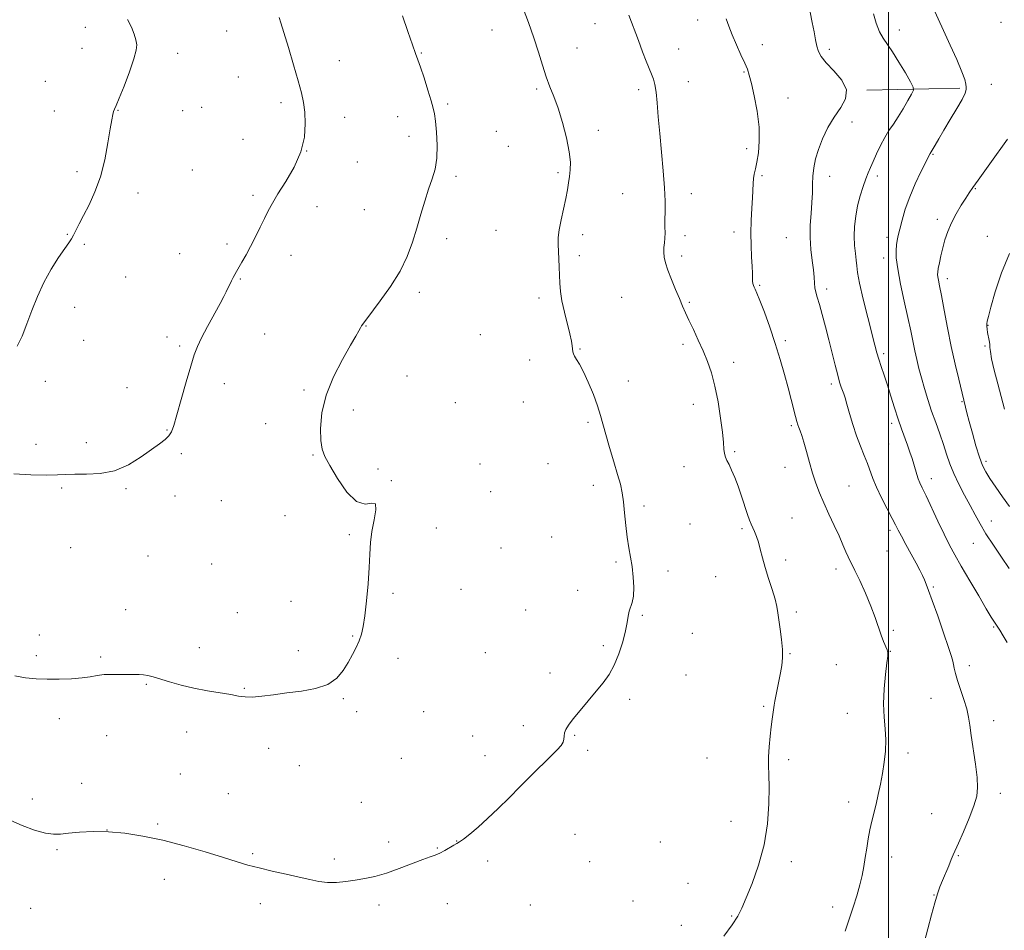
# Model space of a CAD drawing. Extents: x 2162300 to 2165200, y 334800 to 337700.
# Drawn here: x 2164158 to 2164546, y 335548 to 335906 of the extents above; entities that cross this region are included whole.
import ezdxf

# ---------------------------------------------------------------- set-up
doc = ezdxf.new("R2010")
doc.units = 0
doc.header["$MEASUREMENT"] = 0
for name, color, linetype, lineweight in [('32000', 7, 'Continuous', 0), ('DTM HARD BREAKLINE', 7, 'Continuous', 0), ('DTM SPOT ELEVATION', 2, 'Continuous', 13), ('INDEX CONTOUR', 41, 'Continuous', 13), ('INTERMEDIATE CONTOUR', 44, 'Continuous', 0)]:
    doc.layers.add(name, color=color, linetype=linetype, lineweight=lineweight)

msp = doc.modelspace()

# ---------------------------------------------------------------- linework, layer by layer
at = {"layer": '32000', "flags": 128}
msp.add_lwpolyline([(2164500, 337500), (2164500, 335000)], dxfattribs=at)
at = {"layer": 'DTM HARD BREAKLINE', "extrusion": (-0.09530690289282785, -0.002008383011151545, 0.9954459104635761), "elevation": -205826.5538271623, "flags": 128}
msp.add_lwpolyline([(-290201.7434097282, 2161345.858368864), (-290201.7434097282, 2161309.143051897)], dxfattribs=at)
at = {"layer": 'DTM SPOT ELEVATION'}
for p in [(2164183.93, 335902.67, 1131.4), (2164384.43, 335904.15, 1139.18), (2164424.84, 335905.68, 1141.4), (2164544.18, 335904.65, 1149.81), (2164239.61, 335901.31, 1133.12), (2164343.98, 335901.63, 1137.32), (2164504.23, 335901.68, 1146.68), (2164450.32, 335895.89, 1142.57), (2164182.68, 335894.45, 1131.35), (2164220.31, 335892.56, 1132.47), (2164316.19, 335892.59, 1136.1), (2164377.37, 335894.59, 1138.66), (2164417.46, 335894.25, 1140.73), (2164476.7, 335894.02, 1144.33), (2164283.85, 335889.6, 1134.78), (2164244.17, 335883.24, 1133.13), (2164443.09, 335885.13, 1141.89), (2164168.23, 335881.44, 1131.28), (2164421.18, 335881.3, 1140.69), (2164540.47, 335880.34, 1149.09), (2164361.56, 335878.45, 1137.8), (2164401.65, 335878.28, 1139.62), (2164260.91, 335873.11, 1133.6), (2164326.5, 335872.56, 1136.31), (2164460.48, 335874.96, 1142.69), (2164171.76, 335869.82, 1131.49), (2164196.87, 335870.03, 1132.04), (2164222.27, 335869.91, 1132.74), (2164229.73, 335871.3, 1132.86), (2164286.04, 335867.27, 1134.65), (2164306.81, 335867.55, 1135.23), (2164485.64, 335865.44, 1144.55), (2164345.66, 335861.88, 1136.74), (2164385.85, 335862.21, 1138.39), (2164245.94, 335858.74, 1133.35), (2164311.3, 335859.92, 1135.35), (2164270.98, 335854.14, 1134), (2164350.45, 335855.93, 1136.92), (2164444.15, 335855.01, 1141.6), (2164517.54, 335852.8, 1148.13), (2164290.98, 335849.78, 1134.91), (2164180.65, 335846.02, 1131.8), (2164226.01, 335846.68, 1132.88), (2164369.94, 335845.58, 1137.79), (2164450.19, 335844.44, 1142.21), (2164329.78, 335844.14, 1136.36), (2164476.77, 335844.08, 1144.62), (2164495.51, 335844.28, 1146.4), (2164204.72, 335837.58, 1132.28), (2164395.44, 335837.34, 1138.98), (2164422.38, 335837.29, 1140.6), (2164534.19, 335839.27, 1150.11), (2164249.91, 335836.66, 1133.69), (2164275.15, 335832.13, 1134.64), (2164293.74, 335830.96, 1135.14), (2164519.21, 335827.23, 1149.55), (2164176.93, 335821.25, 1131.95), (2164345.5, 335822.94, 1137.1), (2164439.21, 335822.26, 1141.56), (2164183.53, 335817.37, 1132.11), (2164239.75, 335817.51, 1133.66), (2164326.07, 335819.59, 1136.49), (2164379.62, 335821.14, 1138.37), (2164419.88, 335820.83, 1140.5), (2164459.8, 335819.96, 1143.02), (2164499.38, 335820.16, 1147.54), (2164538.88, 335820.55, 1151.38), (2164221.02, 335813.76, 1133.11), (2164264.82, 335813.01, 1134.6), (2164378.38, 335812.97, 1138.3), (2164418.65, 335812.76, 1140.39), (2164498.12, 335811.95, 1147.47), (2164199.77, 335804.57, 1132.69), (2164244.93, 335803.75, 1134.11), (2164523.17, 335803.85, 1150.48), (2164315.4, 335798.53, 1136.32), (2164449.33, 335801.23, 1142.17), (2164475.68, 335799.81, 1144.43), (2164362.47, 335796.32, 1137.69), (2164394.98, 335796.48, 1138.91), (2164421.64, 335794.5, 1140.16), (2164179.79, 335792.65, 1132.37), (2164294.35, 335785.2, 1136.05), (2164539.13, 335785.5, 1152.06), (2164183.3, 335779.59, 1132.53), (2164216.05, 335780.87, 1133.48), (2164254.52, 335782.09, 1135.03), (2164339.33, 335781.84, 1137.09), (2164459.37, 335779.49, 1142.33), (2164221.03, 335777.44, 1133.71), (2164378.55, 335776.22, 1138.08), (2164419.17, 335778.09, 1139.7), (2164537.89, 335777.4, 1151.85), (2164358.76, 335771.86, 1137.51), (2164439, 335770.96, 1140.42), (2164498.01, 335774.4, 1146.3), (2164168.27, 335763.49, 1132.36), (2164310.46, 335765.57, 1136.5), (2164397.61, 335763.58, 1138.61), (2164200.38, 335760.97, 1133.21), (2164238.69, 335762.55, 1134.68), (2164269.97, 335760.05, 1135.76), (2164477.46, 335762.48, 1143.63), (2164356.27, 335755.42, 1137.4), (2164528.85, 335755.52, 1149.88), (2164289.36, 335752.22, 1136.48), (2164329.48, 335755.07, 1137.09), (2164423.2, 335754.42, 1139.49), (2164216.06, 335744.35, 1133.9), (2164254.9, 335746.86, 1135.38), (2164381.78, 335747.36, 1137.74), (2164461.8, 335746.11, 1141.77), (2164501.28, 335746.97, 1145.59), (2164164.55, 335738.74, 1133.02), (2164184.39, 335739.41, 1133.26), (2164500.03, 335738.81, 1145.11), (2164221.75, 335735.06, 1134.27), (2164273.52, 335734.45, 1135.9), (2164439.46, 335735.83, 1140.18), (2164299.14, 335728.99, 1136.43), (2164339.22, 335730.99, 1137.05), (2164365.95, 335731.05, 1137.44), (2164419.46, 335729.87, 1139.35), (2164459.29, 335729.68, 1141.34), (2164538.32, 335732.01, 1150.38), (2164304.29, 335724.37, 1136.06), (2164516.78, 335725.18, 1146.59), (2164174.59, 335721.56, 1134.36), (2164199.97, 335721.23, 1134.27), (2164383.87, 335722.62, 1137.45), (2164484.39, 335722.35, 1142.89), (2164219.23, 335718.43, 1134.77), (2164343.44, 335720.03, 1136.66), (2164237.43, 335716.54, 1134.67), (2164403.72, 335714.51, 1138.37), (2164262.56, 335710.61, 1134.95), (2164462.04, 335709.72, 1140.98), (2164322.02, 335705.81, 1136.61), (2164421.89, 335707.38, 1138.95), (2164442.34, 335705.54, 1139.75), (2164540.41, 335708.51, 1148.69), (2164287.83, 335703.22, 1135.81), (2164367.44, 335702.26, 1137.23), (2164500.6, 335704.92, 1143.63), (2164178.13, 335698.04, 1134.8), (2164347.56, 335697.98, 1137.09), (2164533.35, 335699.72, 1147.16), (2164208.62, 335694.77, 1134.9), (2164499.35, 335696.69, 1143.13), (2164233.71, 335691.7, 1134.86), (2164392.77, 335692.48, 1137.77), (2164459.55, 335693.26, 1140.41), (2164479.37, 335689.62, 1141.49), (2164413.22, 335688.89, 1138.49), (2164432.02, 335686.61, 1139.11), (2164517.65, 335682.65, 1144.2), (2164304.96, 335680.14, 1136.21), (2164331.75, 335681.72, 1136.88), (2164377.65, 335681.29, 1137.68), (2164264.82, 335676.93, 1135.22), (2164199.83, 335673.73, 1135.32), (2164243.75, 335672.45, 1135.14), (2164357.23, 335673.58, 1137.38), (2164403.1, 335671.38, 1138.09), (2164463.73, 335672.75, 1140.28), (2164541.29, 335666.88, 1145.84), (2164165.92, 335663.75, 1135.61), (2164289.2, 335663.29, 1135.91), (2164422.75, 335664.39, 1138.69), (2164501.91, 335665.49, 1142.28), (2164228.76, 335658.7, 1135.5), (2164387.81, 335659.55, 1137.85), (2164164.69, 335655.57, 1135.76), (2164190.03, 335655.03, 1135.79), (2164267.75, 335657.51, 1135.55), (2164341.3, 335656.76, 1137.29), (2164461.21, 335656.31, 1140.09), (2164500.65, 335657.29, 1142.04), (2164306.92, 335654.47, 1136.45), (2164479.4, 335651.99, 1140.97), (2164531.73, 335651.6, 1144.5), (2164366.81, 335648.79, 1137.69), (2164420.26, 335648.01, 1138.57), (2164208, 335644.25, 1136.11), (2164246.49, 335642.69, 1135.91), (2164285.47, 335638.62, 1136.13), (2164398.12, 335638.37, 1138.2), (2164450.81, 335635.64, 1139.82), (2164516.75, 335638.75, 1143.06), (2164290.68, 335633.6, 1136.25), (2164317.07, 335633.52, 1137.01), (2164483.77, 335632.96, 1141.27), (2164173.69, 335630.82, 1136.39), (2164356.26, 335627.98, 1137.72), (2164541.3, 335630.06, 1144.62), (2164192.32, 335624.15, 1136.79), (2164223.78, 335625.55, 1136.52), (2164336.32, 335623.92, 1137.48), (2164376.43, 335624.21, 1138.08), (2164256.07, 335619.13, 1136.43), (2164341.18, 335616.24, 1137.68), (2164381.61, 335618.34, 1138.15), (2164507.58, 335617.33, 1142.36), (2164268.19, 335612.31, 1136.46), (2164308.3, 335615.22, 1136.86), (2164428.56, 335615.34, 1138.93), (2164460.66, 335614.66, 1140.38), (2164221.31, 335609.06, 1137.09), (2164182.57, 335605.32, 1137.29), (2164240.23, 335601.36, 1137.1), (2164543.93, 335601.47, 1144.5), (2164163.15, 335599.17, 1137.32), (2164292.5, 335597.87, 1137.1), (2164484.31, 335598, 1141.51), (2164516.97, 335593.49, 1143), (2164212.48, 335589.36, 1137.8), (2164437.99, 335590.37, 1139.2), (2164192.44, 335586.97, 1138), (2164376.62, 335585.25, 1138.5), (2164303.3, 335582.25, 1137.55), (2164330.07, 335582.73, 1137.98), (2164410.22, 335582.22, 1138.93), (2164172.86, 335579.28, 1138.24), (2164249.8, 335577.73, 1137.81), (2164322.39, 335579.87, 1137.93), (2164281.98, 335575.58, 1137.65), (2164342.23, 335574.8, 1138.2), (2164382.43, 335574.6, 1138.7), (2164461.7, 335574.5, 1140.51), (2164501.25, 335576.32, 1142.53), (2164527.38, 335576.95, 1144.13), (2164215.09, 335567.63, 1138.6), (2164421.02, 335565.99, 1139.3), (2164252.82, 335557.99, 1138.49), (2164326.33, 335558.06, 1138.51), (2164399.49, 335559.02, 1139.2), (2164517.91, 335561.4, 1143.94), (2164162.49, 335556.17, 1138.93), (2164299.55, 335557.49, 1138.4), (2164359.02, 335557.47, 1138.71), (2164478.01, 335556.75, 1141.51), (2164438.31, 335553.24, 1139.88), (2164418.5, 335549.53, 1139.58)]:
    msp.add_point(p, dxfattribs=at)
at = {"layer": 'INDEX CONTOUR', "flags": 128}
for points, elevation in [([(2164397.846, 335907.5490000001), (2164401.555, 335897.529), (2164403.238, 335893.0510000001), (2164404.661, 335889.4320000001), (2164406.751, 335884.3230000001), (2164407.475, 335882.3750000001), (2164408.046, 335880.2179), (2164408.516, 335877.2570000001), (2164408.942, 335873.0260000001), (2164409.3981, 335867.5630000001), (2164409.957, 335861.0340000002), (2164411.346, 335846.3100000001), (2164411.856, 335839.6470000001), (2164412.059, 335834.3460000001), (2164412.055, 335830.2450000002), (2164411.999, 335826.9851), (2164412.008, 335824.251), (2164412.032, 335821.8950000001), (2164411.979, 335819.8120000001), (2164411.799, 335817.9021000001), (2164411.596, 335816.0780000002), (2164411.517, 335814.2570000001), (2164411.694, 335812.3250000001), (2164412.218, 335810.0490000001), (2164413.165, 335807.1690000002), (2164414.5539, 335803.5600000001), (2164416.156, 335799.6600000001), (2164417.684, 335796.0460000001), (2164418.943, 335793.1021000001), (2164420.112, 335790.4460000001), (2164421.464, 335787.5070000001), (2164423.187, 335783.8660000001), (2164425.1309, 335779.7300000001), (2164427.063, 335775.4600000001), (2164428.794, 335771.2750000001), (2164430.32, 335766.8269000002), (2164431.685, 335761.6270000001), (2164432.908, 335755.4370000001), (2164433.923, 335749.0370000001), (2164434.643, 335743.4580000001), (2164435.0279, 335739.4760000001), (2164435.225, 335736.849), (2164435.433, 335735.0830000001), (2164435.816, 335733.7070000001), (2164436.411, 335732.3650000001), (2164437.224, 335730.7260000001), (2164438.25, 335728.5161000001), (2164439.447, 335725.6930000001), (2164440.759, 335722.2670000001), (2164442.121, 335718.3510000001), (2164444.505, 335711.1470000001), (2164445.311, 335708.8750000001), (2164445.937, 335707.3130000001), (2164447.237, 335704.404), (2164448.003, 335702.4980000001), (2164448.775, 335700.1840000001), (2164449.524, 335697.4050000001), (2164450.356, 335694.1130000001), (2164451.412, 335690.2680000001), (2164452.756, 335685.9290000001), (2164454.161, 335681.5750000001), (2164455.324, 335677.7850000001), (2164456.035, 335674.9200000001), (2164456.451, 335672.4610000001), (2164456.822, 335669.6680000001), (2164457.326, 335666.028), (2164457.849, 335661.9340000001), (2164458.201, 335658.0030000001), (2164458.238, 335654.6840000001), (2164457.983, 335651.7450000002), (2164457.499, 335648.7850000001), (2164456.864, 335645.5430000001), (2164455.631, 335639.5870000001), (2164455.256, 335637.6250000001), (2164455.015, 335636.1490000001), (2164454.242, 335630.6340000001), (2164453.8421, 335627.6220000001), (2164453.378, 335623.8700000002), (2164452.959, 335619.7760000001), (2164452.721, 335615.8480000001), (2164452.746, 335612.3580000001), (2164452.908, 335608.6450000001), (2164453.026, 335603.8110000001), (2164452.91, 335597.2380000001), (2164452.318, 335589.4230000001), (2164451, 335581.1400000001), (2164448.845, 335573.1300000001), (2164446.312, 335565.9900000001), (2164444.003, 335560.2820000001), (2164442.298, 335556.2880000001), (2164440.696, 335553.1560000001), (2164438.472, 335549.7550000001), (2164435.178, 335545.2930000001)], 1140), ([(2164546.771, 335858.7540000001), (2164544.849, 335856.0210000001), (2164541.802, 335851.7840000002), (2164535.194, 335842.6191000001), (2164533.132, 335839.702), (2164531.735, 335837.6350000001), (2164530.384, 335835.5380000001), (2164528.618, 335832.7381000001), (2164526.626, 335829.3910000001), (2164524.76, 335825.8620000001), (2164523.291, 335822.447), (2164522.179, 335819.1640000002), (2164521.306, 335815.9611000001), (2164520.577, 335812.8451000002), (2164519.991, 335810.0460000001), (2164519.574, 335807.8520000001), (2164519.342, 335806.4320000001), (2164519.283, 335805.4850000001), (2164519.378, 335804.5910000001), (2164519.624, 335803.3010000001), (2164520.078, 335801.0480000001), (2164520.8159, 335797.2360000001), (2164521.881, 335791.5160000001), (2164523.202, 335784.5260000001), (2164524.678, 335777.153), (2164526.195, 335770.2200000001), (2164527.582, 335764.2960000001), (2164530.281, 335753.3520000001), (2164530.853, 335751.0980000001), (2164531.734, 335747.7270000001), (2164532.968, 335743.1430000001), (2164534.385, 335738.1190000001), (2164535.759, 335733.6510000001), (2164536.959, 335730.4280000001), (2164538.224, 335727.9200000001), (2164539.887, 335725.2910000001), (2164542.169, 335721.9220000001), (2164544.842, 335718.0670000001), (2164547.565, 335714.1939000001)], 1150)]:
    msp.add_lwpolyline(points, dxfattribs=dict(at, elevation=elevation))
at = {"layer": 'INTERMEDIATE CONTOUR', "flags": 128}
for points, elevation in [([(2164517.452, 335910.6520000001), (2164521.648, 335901.5360000001), (2164524.256, 335895.7800000001), (2164526.791, 335890.0430000001), (2164528.801, 335885.2770000001), (2164529.959, 335882.1710000001), (2164530.449, 335880.371), (2164530.583, 335879.2640000001), (2164530.56, 335878.251), (2164530.144, 335876.8021000001), (2164528.987, 335874.4010000001), (2164526.895, 335870.7530000001), (2164524.289, 335866.4440000001), (2164521.743, 335862.278), (2164519.725, 335858.9141000001), (2164518.271, 335856.4350000001), (2164516.348, 335853.1390000001), (2164512.748, 335845.9011000001), (2164510.511, 335841.1710000001), (2164508.3329, 335836.0690000001), (2164506.588, 335831.1989000001), (2164505.296, 335826.8861000001), (2164504.3871, 335823.3899000001), (2164503.787, 335820.8480000001), (2164503.404, 335818.9139), (2164503.143, 335817.1220000001), (2164502.9629, 335814.9970000001), (2164503.033, 335812.0250000001), (2164503.578, 335807.6800000001), (2164504.722, 335801.7130000001), (2164506.193, 335794.9670000001), (2164507.6209, 335788.5591000001), (2164508.722, 335783.3450000001), (2164510.3, 335775.5150000001), (2164511.068, 335772.0590000001), (2164511.9309, 335768.5500000001), (2164512.935, 335764.8050000001), (2164514.116, 335760.6950000001), (2164515.46, 335756.3070000001), (2164516.947, 335751.7850000001), (2164518.535, 335747.2659000001), (2164520.115, 335742.8680000001), (2164521.562, 335738.7040000001), (2164522.815, 335734.8300000001), (2164524.08, 335731.0660000001), (2164525.629, 335727.1760000001), (2164527.638, 335723.0080000001), (2164529.898, 335718.7570000001), (2164532.101, 335714.7030000002), (2164534.052, 335711.0120000001), (2164536.006, 335707.4020000001), (2164538.328, 335703.4760000001), (2164541.248, 335698.9860000001), (2164544.445, 335694.2870000001), (2164547.461, 335689.8850000001)], 1148), ([(2164356.196, 335910.121), (2164358.28, 335904.5830000001), (2164360.38, 335898.6460000001), (2164362.2019, 335892.9880000001), (2164363.791, 335887.8360000001), (2164365.278, 335883.3030000001), (2164366.775, 335879.3670000001), (2164368.334, 335875.4650000001), (2164369.987, 335870.8970000001), (2164371.714, 335865.2450000002), (2164373.276, 335859.2110000001), (2164374.378, 335853.779), (2164374.818, 335849.6800000001), (2164374.758, 335846.6330000001), (2164374.4521, 335844.1060000001), (2164374.095, 335841.6080000001), (2164373.64, 335838.8160000001), (2164372.983, 335835.452), (2164371.127, 335827.077), (2164370.387, 335823.1420000001), (2164370.049, 335820.0070000001), (2164370.022, 335817.3630000001), (2164370.286, 335811.6950000001), (2164370.412, 335808.4260000001), (2164370.63, 335802.0390000002), (2164370.886, 335798.8060000001), (2164371.455, 335795.0950000001), (2164372.428, 335790.7160000001), (2164374.585, 335782.224), (2164375.225, 335779.3400000001), (2164375.556, 335777.3990000001), (2164375.826, 335775.1240000001), (2164376.034, 335774.279), (2164376.466, 335773.3550000001), (2164377.2389, 335772.1220000001), (2164378.391, 335770.2260000001), (2164379.947, 335767.2830000001), (2164381.863, 335763.1120000001), (2164383.845, 335758.3400000001), (2164385.536, 335753.7990000001), (2164386.704, 335750.0470000001), (2164388.691, 335742.5110000001), (2164390.183, 335737.4100000001), (2164391.866, 335731.8850000001), (2164393.382, 335726.8640000001), (2164394.458, 335722.9770000001), (2164395.17, 335719.6780000001), (2164395.681, 335716.1220000001), (2164396.137, 335711.7120000001), (2164396.61, 335706.8380000001), (2164397.152, 335702.1340000001), (2164397.792, 335698.0590000001), (2164398.46, 335694.3570000001), (2164399.062, 335690.5950000001), (2164399.507, 335686.5050000001), (2164399.712, 335682.4670000001), (2164399.599, 335679.0240000001), (2164399.14, 335676.5500000001), (2164397.936, 335673.0801000001), (2164397.559, 335671.1500000001), (2164397.185, 335668.6430000001), (2164396.534, 335665.3010000001), (2164395.4, 335661.0190000001), (2164393.849, 335656.3200000001), (2164392.02, 335651.8820000001), (2164390.007, 335648.1860000001), (2164387.716, 335644.9240000001), (2164385.009, 335641.5920000001), (2164378.659, 335634.0660000001), (2164375.936, 335630.7520000001), (2164374.079, 335628.3000000001), (2164373.003, 335626.5470000001), (2164372.502, 335625.1910000001), (2164372.355, 335623.9710000001), (2164372.273, 335622.7890000002), (2164371.954, 335621.5880000001), (2164371.113, 335620.2660000001), (2164369.554, 335618.5411000001), (2164367.101, 335616.0880000001), (2164359.542, 335608.6010000001), (2164355.096, 335604.1660000001), (2164350.656, 335599.7120000001), (2164346.349, 335595.4400000001), (2164342.248, 335591.5180000001), (2164338.459, 335588.1120000001), (2164335.206, 335585.3680000001), (2164332.743, 335583.4291000001), (2164331.188, 335582.3330000001), (2164330.115, 335581.7070000001), (2164328.959, 335581.0740000001), (2164325.341, 335578.9220000001), (2164323.397, 335577.8810000001), (2164321.645, 335577.153), (2164319.619, 335576.4640000001), (2164316.689, 335575.4210000001), (2164307.444, 335571.8320000001), (2164302.404, 335570.0400000001), (2164297.924, 335568.7429000001), (2164293.92, 335567.8660000001), (2164290.14, 335567.2270000001), (2164286.393, 335566.6990000001), (2164282.717, 335566.3610000001), (2164279.209, 335566.3430000001), (2164275.872, 335566.7370000001), (2164272.3341, 335567.4830000001), (2164268.129, 335568.4810000001), (2164262.992, 335569.6350000001), (2164257.47, 335570.8580000001), (2164252.3099, 335572.0680000001), (2164247.955, 335573.2340000001), (2164243.633, 335574.5400000001), (2164238.264, 335576.224), (2164231.115, 335578.4160000001), (2164222.831, 335580.8100000001), (2164214.404, 335582.9970000001), (2164206.634, 335584.6400000001), (2164199.561, 335585.7160000001), (2164193.034, 335586.278), (2164186.982, 335586.3930000001), (2164181.644, 335586.1900000001), (2164177.337, 335585.8120000001), (2164174.174, 335585.4300000001), (2164171.45, 335585.3150000001), (2164168.256, 335585.7661000001), (2164163.976, 335586.9820000001), (2164159.169, 335588.7620000001), (2164154.689, 335590.8040000001)], 1138), ([(2164260.211, 335906.6490000001), (2164260.901, 335904.5050000001), (2164262.091, 335900.6700000001), (2164263.869, 335894.7920000001), (2164265.892, 335887.9690000002), (2164267.713, 335881.6600000001), (2164268.989, 335876.9171000001), (2164269.784, 335873.1590000002), (2164270.267, 335869.3970000001), (2164270.502, 335864.8491000001), (2164270.148, 335859.5570000001), (2164268.758, 335853.7710000001), (2164266.104, 335847.7880000001), (2164262.8199, 335842.099), (2164259.759, 335837.2450000002), (2164257.553, 335833.5620000001), (2164255.952, 335830.5690000001), (2164254.487, 335827.5800000001), (2164252.79, 335824.0840000001), (2164250.907, 335820.2800000001), (2164248.987, 335816.5410000001), (2164247.173, 335813.1950000001), (2164245.575, 335810.3820000001), (2164243.3901, 335806.6630000001), (2164242.726, 335805.5050000001), (2164242.125, 335804.3790000001), (2164241.449, 335803.0240000001), (2164239.369, 335798.6750000001), (2164238.456, 335796.8750000001), (2164236.951, 335794.0460000001), (2164232.049, 335785.0090000001), (2164229.703, 335780.5580000001), (2164228.052, 335777.1300000001), (2164226.791, 335773.8620000001), (2164225.431, 335769.5160000001), (2164223.637, 335763.3240000001), (2164221.6741, 335756.3830000001), (2164219.959, 335750.2600000001), (2164218.774, 335746.1350000001), (2164217.866, 335743.6410000001), (2164216.844, 335742.0240000001), (2164215.35, 335740.597), (2164213.151, 335738.9460000001), (2164205.901, 335733.7711000001), (2164200.942, 335730.7010000001), (2164195.455, 335728.3110000001), (2164189.773, 335727.1700000001), (2164184.385, 335726.9210000001), (2164179.814, 335726.9790000001), (2164176.306, 335726.8830000001), (2164172.968, 335726.6900000001), (2164168.627, 335726.5850000001), (2164162.55, 335726.7120000001), (2164155.76, 335727.0460000001)], 1134), ([(2164308.787, 335907.197), (2164310.821, 335901.0920000001), (2164312.648, 335895.8300000001), (2164313.901, 335892.4080000001), (2164314.83, 335889.9370000001), (2164315.839, 335887.0550000001), (2164317.2091, 335882.827), (2164318.716, 335878.0080000001), (2164320.016, 335873.7800000001), (2164320.855, 335870.9290000001), (2164321.355, 335868.6639), (2164321.735, 335865.8000000001), (2164322.133, 335861.5040000001), (2164322.386, 335856.3580000001), (2164322.252, 335851.2980000001), (2164321.56, 335847.0040000001), (2164320.422, 335843.1320000001), (2164319.018, 335839.0810000001), (2164317.504, 335834.3940000001), (2164315.934, 335829.1920000001), (2164314.335, 335823.7400000001), (2164312.668, 335818.2400000001), (2164310.616, 335812.6309000001), (2164307.793, 335806.7880000001), (2164304.0301, 335800.7400000001), (2164300.025, 335795.1230000001), (2164294.691, 335788.0900000001), (2164292.644, 335785.2690000001), (2164292.178, 335784.5350000001), (2164291.511, 335783.3820000001), (2164290.323, 335781.2890000002), (2164288.236, 335777.6570000001), (2164285.093, 335772.1270000001), (2164281.6021, 335765.3020000001), (2164278.688, 335758.023), (2164277.055, 335751.0680000001), (2164276.508, 335744.9590000001), (2164276.632, 335740.1520000001), (2164277.132, 335736.8190000001), (2164278.202, 335733.9830000001), (2164280.16, 335730.3850000001), (2164283.179, 335725.2750000001), (2164286.856, 335719.9440000001), (2164290.646, 335716.197), (2164294.035, 335715.202), (2164296.638, 335715.5890000001), (2164298.101, 335715.3550000001), (2164298.24, 335712.9980000001), (2164297.548, 335709.0340000002), (2164296.684, 335704.4820000001), (2164296.161, 335700.0910000001), (2164295.887, 335695.5310000001), (2164295.624, 335690.2010000001), (2164295.187, 335683.7850000001), (2164294.608, 335677.0980000001), (2164293.972, 335671.2430000001), (2164293.333, 335667.0160000001), (2164292.613, 335663.9990000001), (2164291.703, 335661.4700000001), (2164290.516, 335658.8320000001), (2164289.067, 335655.9739000001), (2164287.391, 335652.9110000001), (2164285.452, 335649.7170000001), (2164282.91, 335646.7120000001), (2164279.351, 335644.273), (2164274.537, 335642.6611000001), (2164268.947, 335641.6580000001), (2164263.232, 335640.9280000001), (2164257.967, 335640.2160000001), (2164253.399, 335639.6090000001), (2164249.695, 335639.273), (2164246.864, 335639.3290000001), (2164244.283, 335639.7060000001), (2164241.1709, 335640.2840000002), (2164231.964, 335641.7960000001), (2164226.693, 335642.8030000001), (2164221.631, 335644.0049000001), (2164217.095, 335645.2570000001), (2164210.594, 335647.2000000001), (2164208.541, 335647.7430000001), (2164206.836, 335648.0380000001), (2164205.136, 335648.1340000001), (2164200.777, 335648.1200000002), (2164197.774, 335648.1850000001), (2164194.495, 335648.2270000001), (2164191.363, 335648.1150000001), (2164188.635, 335647.7650000001), (2164185.916, 335647.2810000001), (2164182.646, 335646.8190000001), (2164178.45, 335646.5040000001), (2164173.696, 335646.3530000001), (2164168.935, 335646.3560000001), (2164164.571, 335646.5190000001), (2164160.429, 335646.9170000001), (2164156.184, 335647.6420000001)], 1136), ([(2164469.123, 335908.7480000001), (2164469.993, 335904.6940000001), (2164470.695, 335901.0260000001), (2164471.269, 335897.8720000001), (2164471.792, 335895.2760000001), (2164472.401, 335893.1920000001), (2164473.474, 335891.2000000001), (2164475.452, 335888.7900000001), (2164478.486, 335885.6070000001), (2164481.571, 335881.9210000001), (2164483.416, 335878.1610000001), (2164483.099, 335874.6330000001), (2164481.1799, 335871.1590000002), (2164478.592, 335867.4420000001), (2164476.126, 335863.2900000001), (2164474.022, 335858.9400000001), (2164472.38, 335854.7379000001), (2164471.263, 335850.9450000001), (2164470.59, 335847.4950000002), (2164470.243, 335844.2370000001), (2164470.099, 335841.0130000002), (2164470.016, 335837.621), (2164469.848, 335833.8520000001), (2164469.514, 335829.5660000001), (2164469.184, 335824.9140000002), (2164469.0931, 335820.1170000001), (2164469.395, 335815.4050000001), (2164469.915, 335811.0460000001), (2164470.399, 335807.3170000001), (2164470.662, 335804.4090000002), (2164470.798, 335802.1600000001), (2164470.974, 335800.3210000001), (2164471.332, 335798.6040000001), (2164471.923, 335796.5690000001), (2164472.777, 335793.7370000001), (2164473.898, 335789.7830000001), (2164475.19, 335784.9900000001), (2164476.533, 335779.7940000002), (2164477.817, 335774.6230000001), (2164478.98, 335769.8830000001), (2164479.971, 335765.9710000001), (2164480.754, 335763.1600000001), (2164481.37, 335761.2250000001), (2164482.333, 335758.5580000001), (2164482.8691, 335756.9600000001), (2164483.615, 335754.5060000001), (2164484.666, 335750.8730000001), (2164485.9691, 335746.4990000001), (2164487.435, 335742.0140000001), (2164488.968, 335737.9350000001), (2164490.438, 335734.3230000001), (2164491.712, 335731.126), (2164493.783, 335725.2661000001), (2164495.21, 335721.8050000001), (2164497.228, 335717.6150000001), (2164499.474, 335713.2750000001), (2164501.438, 335709.5640000001), (2164502.78, 335706.9850000001), (2164503.826, 335704.9440000001), (2164505.07, 335702.5690000001), (2164506.854, 335699.2570000001), (2164508.911, 335695.4650000001), (2164510.822, 335691.9180000001), (2164512.266, 335689.1700000001), (2164513.306, 335687.0960000001), (2164514.099, 335685.404), (2164514.829, 335683.7079000001), (2164515.769, 335681.2650000001), (2164517.214, 335677.2420000001), (2164519.315, 335671.2280000001), (2164521.632, 335664.4990000001), (2164523.58, 335658.7550000001), (2164524.726, 335655.2420000001), (2164525.262, 335653.3830000001), (2164525.532, 335652.1490000001), (2164525.844, 335650.654), (2164526.354, 335648.5930000001), (2164527.178, 335645.8040000001), (2164529.673, 335638.3360000001), (2164530.792, 335634.6270000001), (2164531.507, 335631.4389000001), (2164531.995, 335628.2110000001), (2164532.53, 335624.1601000002), (2164534.134, 335612.9590000001), (2164534.7901, 335607.6800000001), (2164535.03, 335603.7120000001), (2164534.676, 335600.3530000001), (2164533.565, 335596.5450000001), (2164531.663, 335591.5980000001), (2164529.439, 335586.3100000001), (2164527.488, 335581.8530000001), (2164525.444, 335577.2350000001), (2164524.685, 335575.4600000001), (2164523.648, 335572.974), (2164521.2469, 335567.1360000001), (2164520.227, 335564.5920000001), (2164519.263, 335561.9100000001), (2164518.1791, 335558.4020000001), (2164516.855, 335553.6231000001), (2164515.398, 335548.097), (2164512.689, 335537.7010000001)], 1144), ([(2164494.021, 335908.0960000001), (2164495.15, 335904.3630000001), (2164496.421, 335900.9980000001), (2164497.829, 335898.4130000001), (2164501.559, 335893.1040000001), (2164504.068, 335889.0920000001), (2164506.597, 335884.7769000001), (2164508.611, 335881.2410000001), (2164509.678, 335879.2059000001), (2164509.794, 335877.9680000001), (2164509.055, 335876.4660000001), (2164507.598, 335873.9240000001), (2164505.7121, 335870.7110000001), (2164503.718, 335867.4790000001), (2164501.876, 335864.7070000001), (2164500.165, 335862.1641000001), (2164498.501, 335859.4441000001), (2164496.834, 335856.2810000001), (2164495.255, 335852.9820000001), (2164493.894, 335849.996), (2164492.826, 335847.6110000001), (2164491.923, 335845.4800000001), (2164491.004, 335843.0950000001), (2164489.945, 335840.0700000001), (2164488.838, 335836.4930000001), (2164487.836, 335832.5710000001), (2164487.068, 335828.5040000001), (2164486.593, 335824.4440000001), (2164486.446, 335820.5380000001), (2164486.628, 335816.9249000001), (2164486.977, 335813.7320000001), (2164487.29, 335811.0840000001), (2164487.461, 335808.9000000001), (2164487.753, 335806.2860000001), (2164488.525, 335802.1460000001), (2164489.991, 335795.8500000001), (2164491.797, 335788.6280000001), (2164494.576, 335777.7370000001), (2164495.36, 335774.7640000001), (2164496.104, 335772.2550000001), (2164497.056, 335769.376), (2164498.217, 335765.9610000001), (2164499.53, 335762.0150000001), (2164500.936, 335757.599), (2164502.373, 335753.0260000001), (2164503.781, 335748.6660000001), (2164505.108, 335744.8111), (2164507.426, 335738.4240000001), (2164508.39, 335735.6860000001), (2164509.225, 335733.1780000001), (2164509.943, 335730.8700000002), (2164511.126, 335726.8130000001), (2164511.686, 335725.1120000001), (2164512.3271, 335723.5470000001), (2164513.261, 335721.5550000001), (2164514.737, 335718.4540000001), (2164519.402, 335708.4590000001), (2164521.851, 335703.3150000001), (2164523.959, 335699.1030000001), (2164526.054, 335695.2200000001), (2164528.617, 335690.7351), (2164531.925, 335685.0790000001), (2164535.449, 335679.1120000001), (2164538.4549, 335674.0540000001), (2164540.418, 335670.7840000002), (2164541.632, 335668.8110000001), (2164543.722, 335665.5560000001), (2164545.087, 335663.3880000002), (2164546.679, 335660.7440000001)], 1146), ([(2164200.507, 335905.7580000001), (2164202.067, 335902.7600000001), (2164203.159, 335900.0710000001), (2164203.861, 335897.8030000001), (2164204.2, 335895.9100000001), (2164204.011, 335893.697), (2164203.075, 335890.3100000001), (2164201.313, 335885.2750000001), (2164199.187, 335879.6470000001), (2164197.292, 335874.8580000001), (2164196.082, 335871.9640000001), (2164195.4311, 335870.4920000001), (2164195.065, 335869.5890000001), (2164194.742, 335868.4390000001), (2164194.331, 335866.376), (2164193.732, 335862.7720000001), (2164192.846, 335857.2750000001), (2164191.594, 335850.6470000001), (2164189.899, 335843.9300000001), (2164187.753, 335837.9830000001), (2164185.433, 335832.947), (2164183.284, 335828.7810000001), (2164181.577, 335825.4380000001), (2164180.2819, 335822.8450000001), (2164179.291, 335820.9220000001), (2164178.454, 335819.4900000001), (2164177.432, 335817.9760000001), (2164175.842, 335815.7110000001), (2164173.441, 335812.1990000001), (2164170.552, 335807.6430000001), (2164167.64, 335802.4220000001), (2164165.077, 335796.8981000001), (2164162.861, 335791.3560000001), (2164160.896, 335786.0620000001), (2164159.065, 335781.2900000001), (2164157.156, 335777.3300000001)], 1132), ([(2164436.06, 335906.0410000001), (2164437.142, 335903.1830000001), (2164438.495, 335899.7690000001), (2164440.167, 335895.8651000001), (2164441.91, 335891.9600000001), (2164443.404, 335888.6460000001), (2164444.435, 335886.2370000001), (2164445.212, 335883.9420000001), (2164446.054, 335880.6880000001), (2164447.164, 335875.7400000001), (2164448.28, 335869.7050000001), (2164449.027, 335863.5220000001), (2164449.138, 335857.9930000001), (2164448.771, 335853.3520000001), (2164448.1909, 335849.6920000001), (2164447.629, 335847.023), (2164447.162, 335845.0090000001), (2164446.834, 335843.2300000001), (2164446.662, 335841.2890000002), (2164446.425, 335835.6950000001), (2164446.1831, 335831.5780000002), (2164445.931, 335826.8050000001), (2164445.802, 335821.7720000001), (2164445.887, 335816.8620000001), (2164446.1001, 335812.404), (2164446.309, 335808.7100000001), (2164446.418, 335806.0030000001), (2164446.4641, 335804.1300000001), (2164446.516, 335802.8460000001), (2164446.635, 335801.9229000001), (2164446.833, 335801.202), (2164447.113, 335800.5441000001), (2164447.509, 335799.7250000001), (2164448.19, 335798.1920000001), (2164449.357, 335795.3060000001), (2164451.124, 335790.6610000001), (2164453.254, 335784.7660000001), (2164455.422, 335778.3620000001), (2164457.362, 335772.0930000001), (2164459.036, 335766.2200000001), (2164460.466, 335760.9050000001), (2164461.6669, 335756.3030000001), (2164463.363, 335749.6610000001), (2164463.866, 335747.7330000001), (2164464.251, 335746.4150000001), (2164464.651, 335745.2990000001), (2164465.176, 335743.9940000001), (2164465.854, 335742.1700000001), (2164466.694, 335739.5150000001), (2164467.697, 335735.8600000001), (2164468.83, 335731.6120000001), (2164470.0541, 335727.3221000001), (2164471.353, 335723.3900000001), (2164472.805, 335719.6190000001), (2164474.513, 335715.6600000001), (2164476.518, 335711.2940000002), (2164478.614, 335706.8150000001), (2164480.533, 335702.6510000001), (2164482.066, 335699.154), (2164483.225, 335696.403), (2164484.083, 335694.404), (2164484.756, 335693.0200000001), (2164485.541, 335691.5370000001), (2164486.781, 335689.097), (2164488.685, 335685.126), (2164490.931, 335680.1800000001), (2164493.061, 335675.099), (2164494.7229, 335670.5790000001), (2164497.029, 335663.5920000001), (2164497.979, 335661.0870000001), (2164499.382, 335657.8330000001), (2164499.673, 335656.8350000001), (2164499.661, 335655.4390000001), (2164499.361, 335652.7530000001), (2164498.831, 335648.2030000002), (2164498.305, 335642.4910000001), (2164498.062, 335636.6340000001), (2164498.274, 335631.4310000001), (2164498.694, 335626.7920000001), (2164498.968, 335622.4060000001), (2164498.826, 335618.0210000001), (2164498.327, 335613.6250000001), (2164497.611, 335609.2640000001), (2164496.8, 335604.9930000001), (2164495.941, 335600.9130000001), (2164495.062, 335597.1330000001), (2164493.367, 335590.4460000001), (2164492.619, 335587.1170000001), (2164491.973, 335583.5450000001), (2164491.398, 335579.8410000001), (2164490.852, 335576.1840000001), (2164490.283, 335572.6850000001), (2164489.6, 335569.1690000002), (2164488.703, 335565.3900000001), (2164487.523, 335561.1730000001), (2164486.108, 335556.6230000001), (2164484.539, 335551.9130000001), (2164482.892, 335547.222)], 1142), ([(2164547.641, 335813.7910000001), (2164544.412, 335806.1680000001), (2164541.947, 335798.7010000001), (2164540.241, 335792.6740000001), (2164539.254, 335789.0000000001), (2164538.802, 335787.1160000001), (2164538.663, 335786.0940000002), (2164538.656, 335785.1470000001), (2164538.7521, 335784.0570000001), (2164538.961, 335782.7530000001), (2164539.5979, 335779.5920000001), (2164539.822, 335778.1240000001), (2164539.898, 335776.8579000001), (2164540.044, 335775.1960000001), (2164540.5429, 335772.3791000001), (2164541.582, 335767.9330000001), (2164542.95, 335762.5370000001), (2164545.552, 335752.4840000001)], 1152)]:
    msp.add_lwpolyline(points, dxfattribs=dict(at, elevation=elevation))

doc.saveas('drawing.dxf')
